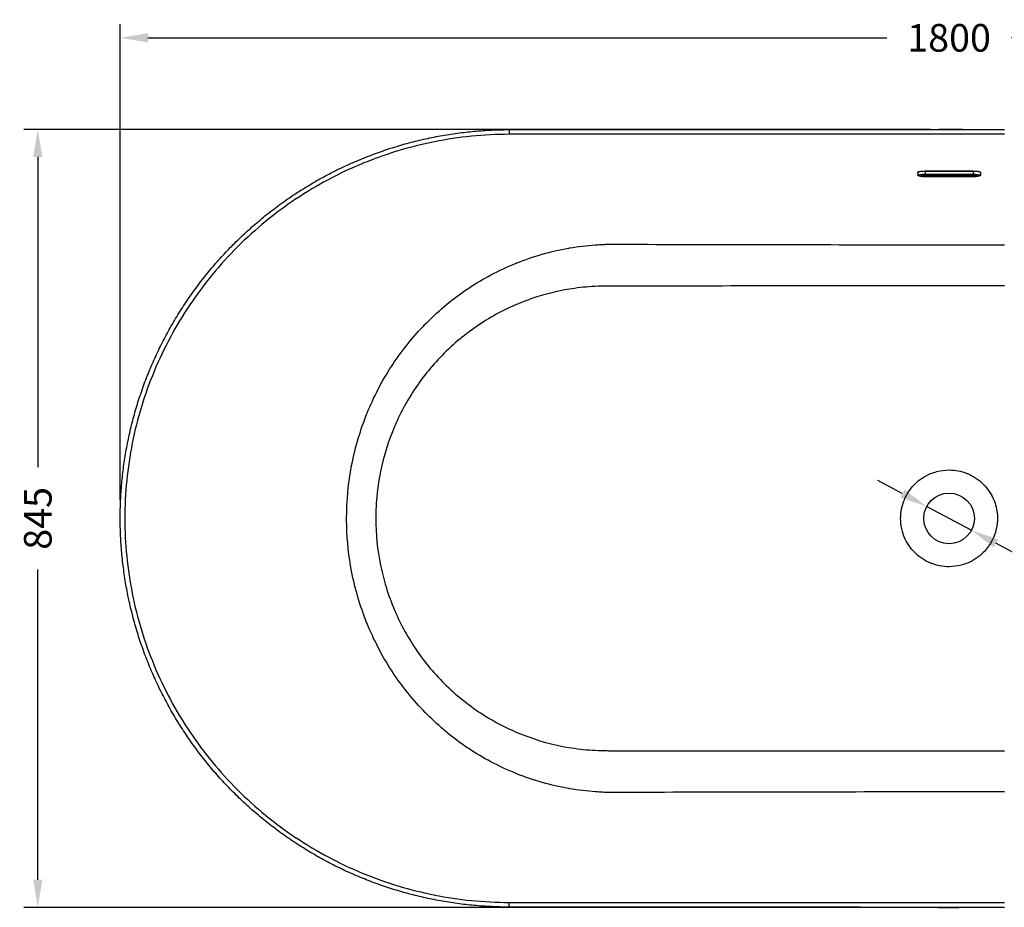
# Model space of a CAD drawing. Units: millimetres. Extents: x 704 to 3811, y 728 to 2768.
# Drawn here: x 704 to 1772, y 728 to 1692 of the extents above; entities that cross this region are included whole.
import ezdxf

# ---------------------------------------------------------------- set-up
doc = ezdxf.new("R2010")
doc.units = ezdxf.units.MM
doc.header["$LTSCALE"] = 0.25
doc.styles.add('BLAIR ITC', font='txt', dxfattribs={"height": 30})
doc.dimstyles.new('BLAIR ITC', dxfattribs={"dimtxt": 30, "dimasz": 30, "dimexe": 15, "dimexo": 20, "dimgap": 5, "dimtad": 0, "dimdec": 0, "dimdsep": 46, "dimtxsty": 'BLAIR ITC', "dimcen": 0.09, "dimclrd": 8, "dimclre": 8, "dimclrt": 256, "dimadec": 0, "dimazin": 0, "dimtfac": 1, "dimtdec": 0, "dimtmove": 0, "dimatfit": 3, "dimfxl": 1, "dimtfill": 1, "dimtolj": 1, "dimtzin": 0, "dimarcsym": 0})

# ---------------------------------------------------------------- blocks, each defined once
blk = doc.blocks.new('*D14')
at = {"color": 8, "lineweight": -2, "transparency": 16777216}
for p, q in [((812.7, 1170), (812.7, 1686.9)), ((2612.2, 1170), (2612.2, 1686.9)), ((842.7, 1671.9), (1644.8, 1671.9)), ((2582.2, 1671.9), (1780.1, 1671.9))]:
    blk.add_line(p, q, dxfattribs=at)
at = {"color": 8, "transparency": 16777216}
for points in [[(842.7, 1676.9), (842.7, 1666.9), (812.7, 1671.9)], [(2582.2, 1676.9), (2582.2, 1666.9), (2612.2, 1671.9)]]:
    blk.add_solid(points, dxfattribs=at)
at = {"layer": 'Defpoints', "color": 0, "transparency": 16777216}
for p in [(812.7, 1671.9), (812.7, 1150), (2612.2, 1150)]:
    blk.add_point(p, dxfattribs=at)
at = {"transparency": 16777216, "insert": (1712.5, 1671.9), "char_height": 30, "attachment_point": 5, "style": 'BLAIR ITC', "bg_fill": 3, "box_fill_scale": 1.1, "bg_fill_color": 256, "bg_fill_true_color": 13158600, "bg_fill_transparency": 0}
blk.add_mtext('\\A1;1800', dxfattribs=at)
blk = doc.blocks.new('*D15')
at = {"color": 8, "lineweight": -2, "transparency": 16777216}
for p, q in [((1692.5, 1572.5), (708.2, 1572.5)), ((723.2, 1542.5), (723.2, 1205.6)), ((723.2, 757.6), (723.2, 1094.5)), ((1692.5, 727.6), (708.2, 727.6))]:
    blk.add_line(p, q, dxfattribs=at)
at = {"color": 8, "transparency": 16777216}
for points in [[(718.2, 1542.5), (728.2, 1542.5), (723.2, 1572.5)], [(718.2, 757.6), (728.2, 757.6), (723.2, 727.6)]]:
    blk.add_solid(points, dxfattribs=at)
at = {"layer": 'Defpoints', "color": 0, "transparency": 16777216}
for p in [(1712.5, 1572.5), (723.2, 727.6), (1712.5, 727.6)]:
    blk.add_point(p, dxfattribs=at)
at = {"transparency": 16777216, "insert": (723.2, 1150), "char_height": 30, "attachment_point": 5, "rotation": 90, "style": 'BLAIR ITC', "bg_fill": 3, "box_fill_scale": 1.1, "bg_fill_color": 256, "bg_fill_true_color": 13158600, "bg_fill_transparency": 0}
blk.add_mtext('\\A1;845', dxfattribs=at)
blk = doc.blocks.new('*D17')
at = {"color": 8, "lineweight": -2, "transparency": 16777216}
for p, q in [((1661.7, 1177.1), (1635.3, 1191.2)), ((1688.2, 1163), (1736.7, 1137.1)), ((1822.2, 1091.5), (1763.2, 1123))]:
    blk.add_line(p, q, dxfattribs=at)
at = {"color": 8, "transparency": 16777216}
for points in [[(1664.1, 1181.5), (1659.4, 1172.7), (1688.2, 1163)], [(1765.5, 1127.4), (1760.8, 1118.6), (1736.7, 1137.1)]]:
    blk.add_solid(points, dxfattribs=at)
at = {"layer": 'Defpoints', "color": 0, "transparency": 16777216}
for p in [(1688.2, 1163), (1736.7, 1137.1)]:
    blk.add_point(p, dxfattribs=at)
at = {"transparency": 16777216, "insert": (1875.8, 1062.9), "char_height": 30, "attachment_point": 5, "rotation": 331.9095, "style": 'BLAIR ITC', "bg_fill": 3, "box_fill_scale": 1.1, "bg_fill_color": 256, "bg_fill_true_color": 13158600, "bg_fill_transparency": 0}
blk.add_mtext('\\A1;∅55', dxfattribs=at)

msp = doc.modelspace()

# ---------------------------------------------------------------- linework, layer by layer
for p, q in [((1678.5, 1525.7), (1678.5, 1522.8)), ((1686.2, 1522.7), (1686.2, 1522.4)), ((1686.5, 1527.2), (1686.5, 1526.8)), ((1738.5, 1527.2), (1686.5, 1527.2)), ((1686.5, 1526.8), (1686.5, 1523.8)), ((1738.5, 1526.8), (1686.5, 1526.8)), ((1686.5, 1523.8), (1738.5, 1523.8)), ((1686.5, 1523.2), (1686.5, 1523.8)), ((1738.5, 1523.2), (1686.5, 1523.2)), ((1686.5, 1521.3), (1738.5, 1521.3)), ((1686.5, 1521.3), (1686.5, 1521.3)), ((1738.5, 1521.3), (1686.5, 1521.3)), ((1738.5, 1526.8), (1738.5, 1527.2)), ((1738.5, 1526.8), (1738.5, 1523.8)), ((1738.5, 1523.2), (1738.5, 1523.8)), ((1738.5, 1521.3), (1738.5, 1521.3)), ((1738.7, 1522.4), (1738.7, 1522.7)), ((1746.5, 1525.7), (1746.5, 1522.8)), ((1701, 727.6), (1723, 727.6))]:
    msp.add_line(p, q)
for centre, major_axis, ratio, start_param, end_param in [((1235, 1567.2), (-0.01, 5), 0.000019, 0, 1.588553), ((1686.5, 1525.7), (-8, 0), 0.130526, -1.570796, 0), ((1686.5, 1522.3), (-7.5, 0), 0.130526, -1.570796, 1.570796), ((1686.2, 1522.8), (3, 0), 0.130526, -2.611595, -1.572124), ((1738.5, 1525.7), (8, 0), 0.130526, 0, 1.570796), ((1738.5, 1522.3), (7.5, 0), 0.130526, -1.570796, 1.570796), ((1738.7, 1523.2), (0, -0.5), 0.001291, -0.1309, -0.001948), ((1738.7, 1522.8), (3, 0), 0.130526, -1.569468, -0.529997), ((1738.7, 1522.3), (0, -0.5), 0.001316, -1.701696, -0.1309)]:
    msp.add_ellipse(centre, major_axis=major_axis, ratio=ratio, start_param=start_param, end_param=end_param)
at = {"extrusion": (2.22045e-16, -2.27648e-29, -1)}
msp.add_ellipse((1686.5, 1522.8), major_axis=(-8, 0), ratio=0.130526, start_param=0, end_param=1.570796, dxfattribs=at)
at = {"extrusion": (2.22044e-16, -2.24989e-18, -1)}
msp.add_ellipse((1686.2, 1522.3), major_axis=(-3.5, 0), ratio=0.130526, start_param=-1.569474, end_param=1.572123, dxfattribs=at)
at = {"extrusion": (0, 0, -1)}
for centre, start_param, end_param in [((1686.2, 1523.2), -0.1309, -0.001948), ((1686.2, 1522.3), -1.701696, -0.132849)]:
    msp.add_ellipse(centre, major_axis=(0, -0.5), ratio=0.00128, start_param=start_param, end_param=end_param, dxfattribs=at)
at = {"extrusion": (2.22045e-16, -1.85056e-29, -1)}
msp.add_ellipse((1738.5, 1522.8), major_axis=(8, 0), ratio=0.130526, start_param=-1.570796, end_param=0, dxfattribs=at)
at = {"extrusion": (2.22044e-16, 2.24994e-18, -1)}
msp.add_ellipse((1738.7, 1522.3), major_axis=(3.5, 0), ratio=0.130526, start_param=-1.572119, end_param=1.569468, dxfattribs=at)
at = {"extrusion": (6.44215e-22, 3.78263e-19, -1)}
msp.add_ellipse((1235, 732.9), major_axis=(-0.01, -5), ratio=0.000019, start_param=0, end_param=1.588553, dxfattribs=at)
for points, knots in [([(812.7, 1150), (812.7, 1153.4), (812.7, 1156.7), (812.9, 1166.2), (813.2, 1172.3), (814, 1184.6), (814.6, 1190.8), (816, 1203.1), (816.8, 1209.3), (818.7, 1221.5), (819.8, 1227.6), (822.3, 1239.7), (823.6, 1245.7), (826.6, 1257.7), (828.2, 1263.7), (831.7, 1275.6), (833.6, 1281.4), (837.7, 1293.1), (839.8, 1298.9), (844.3, 1310.4), (846.7, 1316.1), (851.8, 1327.4), (854.4, 1333), (859.9, 1344.1), (862.8, 1349.6), (868.9, 1360.4), (872, 1365.7), (878.5, 1376.2), (881.8, 1381.4), (888.8, 1391.7), (892.4, 1396.7), (899.8, 1406.7), (903.6, 1411.6), (911.4, 1421.2), (915.4, 1425.9), (923.6, 1435.1), (927.8, 1439.6), (936.4, 1448.5), (940.9, 1452.8), (949.9, 1461.3), (954.5, 1465.5), (963.9, 1473.6), (968.6, 1477.5), (978.4, 1485.2), (983.3, 1488.9), (993.4, 1496.2), (998.5, 1499.7), (1008.9, 1506.5), (1014.2, 1509.7), (1024.8, 1516.1), (1030.2, 1519.1), (1041.1, 1525), (1046.6, 1527.8), (1057.8, 1533.1), (1063.4, 1535.7), (1074.8, 1540.5), (1080.6, 1542.9), (1092.2, 1547.2), (1098, 1549.3), (1109.8, 1553.1), (1115.8, 1554.9), (1127.7, 1558.3), (1133.7, 1559.8), (1145.8, 1562.6), (1151.8, 1563.9), (1164, 1566.2), (1170.2, 1567.2), (1182.4, 1568.9), (1188.6, 1569.6), (1200.9, 1570.8), (1207.1, 1571.3), (1219.5, 1571.9), (1225.7, 1572.1), (1232.9, 1572.2), (1233.9, 1572.2), (1234.9, 1572.2)], [0, 0, 0, 0, 10.000697, 10.000697, 28.427108, 28.427108, 46.97571, 46.97571, 65.600108, 65.600108, 84.196029, 84.196029, 102.66872, 102.66872, 121.24959, 121.24959, 139.769285, 139.769285, 158.281544, 158.281544, 176.840043, 176.840043, 195.393873, 195.393873, 214.006094, 214.006094, 232.543874, 232.543874, 251.098665, 251.098665, 269.676213, 269.676213, 288.270623, 288.270623, 306.806195, 306.806195, 325.338735, 325.338735, 343.92377, 343.92377, 362.481936, 362.481936, 381.073548, 381.073548, 399.703122, 399.703122, 418.308892, 418.308892, 436.86308, 436.86308, 455.471421, 455.471421, 474.024057, 474.024057, 492.576293, 492.576293, 511.183292, 511.183292, 529.777887, 529.777887, 548.406833, 548.406833, 566.984668, 566.984668, 585.56916, 585.56916, 604.184514, 604.184514, 622.7857, 622.7857, 641.344445, 641.344445, 659.916066, 659.916066, 663.013311, 663.013311, 663.013311, 663.013311]), ([(1234.9, 1572.2), (1238.3, 1572.2), (1241.6, 1572.2), (1254.9, 1572.2), (1264.9, 1572.3), (1304.9, 1572.3), (1334.9, 1572.3), (1460.8, 1572.4), (1556.6, 1572.4), (1652.5, 1572.4)], [0, 0, 0, 0, 10, 10, 40.000001, 40.000001, 130.000007, 130.000007, 417.508012, 417.508012, 417.508012, 417.508012]), ([(1652.5, 1572.4), (1655.8, 1572.4), (1659.1, 1572.4), (1672.5, 1572.4), (1682.5, 1572.4), (1699.1, 1572.4), (1705.8, 1572.4), (1712.5, 1572.4)], [0, 0, 0, 0, 10, 10, 40, 40, 60, 60, 60, 60]), ([(1712.5, 1572.4), (1715.8, 1572.4), (1719.1, 1572.4), (1732.5, 1572.4), (1742.5, 1572.4), (1759.1, 1572.4), (1765.8, 1572.4), (1772.5, 1572.4)], [0, 0, 0, 0, 10, 10, 40, 40, 60, 60, 60, 60]), ([(1235, 1567.1), (1207.5, 1567.1), (1180.4, 1564.3), (1153.8, 1559), (1153.8, 1559), (1153.7, 1559), (1153.7, 1559), (1140.4, 1556.4), (1127.2, 1553.1), (1114.1, 1549.1), (1104.7, 1546.2), (1095.3, 1543), (1086.1, 1539.5), (1082.5, 1538.1), (1079, 1536.7), (1075.5, 1535.3), (1075.4, 1535.2), (1075.4, 1535.2), (1075.3, 1535.2), (1050.2, 1524.8), (1026.3, 1512), (1003.6, 1496.9), (1003.6, 1496.9), (1003.6, 1496.9), (1003.5, 1496.9), (980.9, 1481.8), (959.4, 1464.2), (940, 1444.8), (940, 1444.8), (940, 1444.8), (939.9, 1444.8), (920.5, 1425.3), (903.2, 1404.3), (888.2, 1381.8), (888.2, 1381.8), (888.2, 1381.8), (888.1, 1381.8), (880.6, 1370.5), (873.6, 1358.8), (867.1, 1346.8), (860.7, 1334.8), (854.8, 1322.3), (849.5, 1309.7), (849.5, 1309.7), (849.5, 1309.7), (849.5, 1309.6), (839, 1284.4), (831.1, 1258.5), (825.8, 1231.8), (825.8, 1231.8), (825.8, 1231.7), (825.8, 1231.7), (820.4, 1205.1), (817.7, 1177.5), (817.7, 1150)], [0, 0, 0, 0, 0.124799, 0.124799, 0.124799, 0.125, 0.125, 0.125, 0.187247, 0.187247, 0.187247, 0.23228, 0.23228, 0.23228, 0.249802, 0.249802, 0.249802, 0.25, 0.25, 0.25, 0.374852, 0.374852, 0.374852, 0.375, 0.375, 0.375, 0.499906, 0.499906, 0.499906, 0.5, 0.5, 0.5, 0.624965, 0.624965, 0.624965, 0.625, 0.625, 0.625, 0.687496, 0.687496, 0.687496, 0.75, 0.75, 0.75, 0.750028, 0.750028, 0.750028, 0.875, 0.875, 0.875, 0.875095, 0.875095, 0.875095, 1, 1, 1, 1]), ([(1647.5, 1567.4), (1588.7, 1567.4), (1530, 1567.4), (1471.2, 1567.4), (1392.5, 1567.3), (1313.7, 1567.3), (1235, 1567.1)], [0.1269843, 0.1269843, 0.1269843, 0.1269843, 0.5000009, 0.5000009, 0.5000009, 1, 1, 1, 1]), ([(1678.5, 1525.7), (1678.5, 1525.9), (1678.5, 1526), (1678.6, 1526.2), (1678.7, 1526.3), (1679, 1526.5), (1679.3, 1526.6), (1680, 1526.8), (1680.5, 1526.8), (1681.7, 1527), (1682.3, 1527.1), (1683.7, 1527.2), (1684.5, 1527.2), (1685.7, 1527.2), (1686.1, 1527.2), (1686.5, 1527.2)], [3.141593, 3.141593, 3.141593, 3.141593, 3.218499, 3.218499, 3.321074, 3.321074, 3.614647, 3.614647, 3.928806, 3.928806, 4.242966, 4.242966, 4.557125, 4.557125, 4.712389, 4.712389, 4.712389, 4.712389]), ([(1686.5, 1521.3), (1685.7, 1521.3), (1684.9, 1521.3), (1683.4, 1521.4), (1682.6, 1521.4), (1681.4, 1521.5), (1680.8, 1521.6), (1679.8, 1521.8), (1679.4, 1521.9), (1679, 1522.1), (1678.9, 1522.1), (1678.7, 1522.3), (1678.6, 1522.3), (1678.5, 1522.5), (1678.5, 1522.6), (1678.5, 1522.8)], [1.570796, 1.570796, 1.570796, 1.570796, 1.884956, 1.884956, 2.199115, 2.199115, 2.513274, 2.513274, 2.827433, 2.827433, 2.984513, 2.984513, 3.063053, 3.063053, 3.141593, 3.141593, 3.141593, 3.141593]), ([(1683, 1522.4), (1683, 1522.4), (1683, 1522.4), (1683.1, 1522.4), (1683.1, 1522.5), (1683.3, 1522.5), (1683.4, 1522.5), (1683.7, 1522.6), (1684, 1522.6), (1684.5, 1522.7), (1684.8, 1522.7), (1685.5, 1522.7), (1685.9, 1522.7), (1686.2, 1522.7)], [3.376567, 3.376567, 3.376567, 3.376567, 3.427289, 3.427289, 3.581869, 3.581869, 3.815564, 3.815564, 4.102275, 4.102275, 4.408751, 4.408751, 4.713713, 4.713713, 4.713713, 4.713713]), ([(1738.7, 1522.7), (1735.4, 1522.7), (1732, 1522.7), (1718.7, 1522.7), (1708.7, 1522.7), (1694.5, 1522.7), (1690.4, 1522.7), (1686.2, 1522.7)], [0, 0, 0, 0, 10, 10, 40.000008, 40.000008, 52.490923, 52.490923, 52.490923, 52.490923]), ([(1738.5, 1527.2), (1739.2, 1527.2), (1740, 1527.2), (1741.5, 1527.1), (1742.3, 1527.1), (1743.6, 1527), (1744.1, 1526.9), (1745.1, 1526.7), (1745.5, 1526.6), (1745.9, 1526.4), (1746.1, 1526.4), (1746.2, 1526.2), (1746.3, 1526.2), (1746.4, 1526), (1746.5, 1525.9), (1746.5, 1525.7)], [4.712389, 4.712389, 4.712389, 4.712389, 5.026548, 5.026548, 5.340708, 5.340708, 5.654867, 5.654867, 5.969026, 5.969026, 6.126106, 6.126106, 6.204645, 6.204645, 6.283185, 6.283185, 6.283185, 6.283185]), ([(1746.5, 1522.8), (1746.5, 1522.6), (1746.4, 1522.5), (1746.3, 1522.3), (1746.2, 1522.2), (1745.9, 1522), (1745.6, 1521.9), (1744.9, 1521.7), (1744.4, 1521.6), (1743.2, 1521.5), (1742.6, 1521.4), (1741.2, 1521.3), (1740.4, 1521.3), (1739.2, 1521.3), (1738.8, 1521.3), (1738.5, 1521.3)], [0, 0, 0, 0, 0.076907, 0.076907, 0.179481, 0.179481, 0.473054, 0.473054, 0.787214, 0.787214, 1.101373, 1.101373, 1.415532, 1.415532, 1.570796, 1.570796, 1.570796, 1.570796]), ([(1738.7, 1522.7), (1739.1, 1522.7), (1739.4, 1522.7), (1740.1, 1522.7), (1740.4, 1522.7), (1741, 1522.6), (1741.2, 1522.6), (1741.6, 1522.5), (1741.7, 1522.5), (1741.8, 1522.4), (1741.9, 1522.4), (1741.9, 1522.4), (1741.9, 1522.4), (1741.9, 1522.4)], [4.711066, 4.711066, 4.711066, 4.711066, 5.025198, 5.025198, 5.337812, 5.337812, 5.643732, 5.643732, 5.925844, 5.925844, 6.024004, 6.024004, 6.048211, 6.048211, 6.048211, 6.048211]), ([(1058.5, 1150), (1058.5, 1169.4), (1060.3, 1188.5), (1063.9, 1207.5), (1065.9, 1217.7), (1068.4, 1227.8), (1071.4, 1237.7), (1073.9, 1246.3), (1076.9, 1254.8), (1080.2, 1263), (1080.5, 1263.8), (1080.8, 1264.5), (1081.1, 1265.2), (1084.4, 1273.4), (1088.2, 1281.5), (1092.3, 1289.5), (1096.8, 1298.2), (1101.8, 1306.8), (1107.1, 1315), (1107.6, 1315.7), (1108.1, 1316.5), (1108.6, 1317.3), (1118.9, 1332.9), (1130.7, 1347.5), (1143.9, 1361), (1144.5, 1361.6), (1145.1, 1362.3), (1145.8, 1362.9), (1159.3, 1376.5), (1173.9, 1388.5), (1189.5, 1399), (1190.1, 1399.4), (1190.6, 1399.8), (1191.1, 1400.1), (1198.9, 1405.3), (1206.9, 1410), (1215.2, 1414.4), (1224.1, 1419.2), (1233.3, 1423.4), (1242.6, 1427.2), (1242.8, 1427.3), (1243, 1427.4), (1243.2, 1427.4), (1261.4, 1434.7), (1280.1, 1440.1), (1299.4, 1443.5), (1299.8, 1443.5), (1300.1, 1443.6), (1300.5, 1443.7), (1309.8, 1445.3), (1319.2, 1446.4), (1328.7, 1447.1), (1329.4, 1447.1), (1330.1, 1447.2), (1330.8, 1447.2), (1333.1, 1447.4), (1335.5, 1447.5), (1337.9, 1447.6), (1338, 1447.6), (1338.2, 1447.6), (1338.4, 1447.6), (1339, 1447.6), (1339.7, 1447.7), (1340.3, 1447.7), (1340.3, 1447.7), (1340.4, 1447.7), (1340.4, 1447.7), (1340.9, 1447.7), (1341.4, 1447.7), (1342, 1447.7), (1342.5, 1447.7), (1343, 1447.7), (1343.5, 1447.7), (1344.1, 1447.7), (1344.7, 1447.7), (1345.2, 1447.7), (1349.6, 1447.7), (1354, 1447.7), (1358.4, 1447.7)], [0, 0, 0, 0, 0.122168, 0.122168, 0.122168, 0.188049, 0.188049, 0.188049, 0.245153, 0.245153, 0.245153, 0.25, 0.25, 0.25, 0.307024, 0.307024, 0.307024, 0.369189, 0.369189, 0.369189, 0.375, 0.375, 0.375, 0.494401, 0.494401, 0.494401, 0.5, 0.5, 0.5, 0.620905, 0.620905, 0.620905, 0.625, 0.625, 0.625, 0.684599, 0.684599, 0.684599, 0.74858, 0.74858, 0.74858, 0.75, 0.75, 0.75, 0.875, 0.875, 0.875, 0.877259, 0.877259, 0.877259, 0.9375, 0.9375, 0.9375, 0.941815, 0.941815, 0.941815, 0.956773, 0.956773, 0.956773, 0.957978, 0.957978, 0.957978, 0.961951, 0.961951, 0.961951, 0.962122, 0.962122, 0.962122, 0.965457, 0.965457, 0.965457, 0.96875, 0.96875, 0.96875, 0.972361, 0.972361, 0.972361, 1, 1, 1, 1]), ([(1357.4, 1402.3), (1353.1, 1402.3), (1348.8, 1402.4), (1344.5, 1402.3), (1343.4, 1402.3), (1342.4, 1402.3), (1341.3, 1402.3), (1340.7, 1402.3), (1340.2, 1402.3), (1339.7, 1402.3), (1339.3, 1402.3), (1338.9, 1402.3), (1338.5, 1402.3), (1338.3, 1402.3), (1338.2, 1402.3), (1338, 1402.3), (1335.9, 1402.3), (1333.7, 1402.2), (1331.6, 1402.1), (1331.6, 1402.1), (1331.6, 1402.1), (1331.6, 1402.1), (1322.9, 1401.8), (1314.3, 1401), (1305.8, 1399.8), (1291.9, 1397.8), (1278.3, 1394.7), (1264.9, 1390.5), (1262, 1389.5), (1259.1, 1388.6), (1256.2, 1387.5), (1256.2, 1387.5), (1256.2, 1387.5), (1256.2, 1387.5), (1248.1, 1384.6), (1240.1, 1381.2), (1232.3, 1377.5), (1224.6, 1373.8), (1217.2, 1369.7), (1209.9, 1365.2), (1209.9, 1365.2), (1209.8, 1365.2), (1209.8, 1365.1), (1195.3, 1356.2), (1181.8, 1345.9), (1169.3, 1334.1), (1169.2, 1334), (1169.1, 1333.9), (1169, 1333.8), (1156.6, 1322), (1145.5, 1309.1), (1135.7, 1295.2), (1135.6, 1295.1), (1135.6, 1295), (1135.5, 1294.8), (1130.6, 1287.8), (1126, 1280.4), (1121.8, 1272.9), (1117.7, 1265.5), (1114, 1257.9), (1110.7, 1250.2), (1110.7, 1250.1), (1110.6, 1250), (1110.6, 1249.9), (1103.9, 1234.2), (1098.8, 1217.9), (1095.3, 1201), (1093.2, 1190.6), (1091.7, 1180.1), (1090.9, 1169.6), (1090.4, 1163.1), (1090.1, 1156.6), (1090.1, 1150)], [0, 0, 0, 0, 0.0312228, 0.0312228, 0.0312228, 0.0390294, 0.0390294, 0.0390294, 0.0429331, 0.0429331, 0.0429331, 0.0458268, 0.0458268, 0.0458268, 0.0468371, 0.0468371, 0.0468371, 0.0624566, 0.0624566, 0.0624566, 0.0625, 0.0625, 0.0625, 0.125, 0.125, 0.125, 0.2276393, 0.2276393, 0.2276393, 0.25, 0.25, 0.25, 0.2501896, 0.2501896, 0.2501896, 0.3128202, 0.3128202, 0.3128202, 0.375, 0.375, 0.375, 0.3754629, 0.3754629, 0.3754629, 0.5, 0.5, 0.5, 0.5007484, 0.5007484, 0.5007484, 0.625, 0.625, 0.625, 0.6259518, 0.6259518, 0.6259518, 0.6885002, 0.6885002, 0.6885002, 0.75, 0.75, 0.75, 0.7510078, 0.7510078, 0.7510078, 0.8760513, 0.8760513, 0.8760513, 0.952788, 0.952788, 0.952788, 1, 1, 1, 1]), ([(1767.5, 1402.5), (1763.2, 1402.5), (1759, 1402.5), (1754.8, 1402.5), (1740.7, 1402.5), (1726.6, 1402.5), (1712.5, 1402.5)], [0.8428892, 0.8428892, 0.8428892, 0.8428892, 0.879006, 0.879006, 0.879006, 1, 1, 1, 1]), ([(1712.5, 1097.5), (1705.8, 1097.5), (1699.3, 1098.8), (1693.2, 1101.2), (1692.9, 1101.3), (1692.6, 1101.4), (1692.4, 1101.5), (1686, 1104.2), (1680.1, 1108), (1675.3, 1112.9), (1670.4, 1117.7), (1666.5, 1123.6), (1663.9, 1129.9), (1662.9, 1132.4), (1662.1, 1134.9), (1661.5, 1137.5), (1660.4, 1141.6), (1659.9, 1145.8), (1659.9, 1150), (1659.9, 1156.9), (1661.3, 1163.9), (1664, 1170.2), (1664.7, 1172), (1665.6, 1173.9), (1666.6, 1175.6), (1668.9, 1179.9), (1671.9, 1183.8), (1675.3, 1187.2), (1680.1, 1192.1), (1686, 1195.9), (1692.4, 1198.6), (1694.5, 1199.5), (1696.8, 1200.2), (1699.1, 1200.8), (1703.5, 1202), (1707.9, 1202.6), (1712.5, 1202.6)], [0, 0, 0, 0, 0.238654, 0.238654, 0.238654, 0.249021, 0.249021, 0.249021, 0.49993, 0.49993, 0.49993, 0.750441, 0.750441, 0.750441, 0.846475, 0.846475, 0.846475, 1, 1, 1, 1.249916, 1.249916, 1.249916, 1.323395, 1.323395, 1.323395, 1.5, 1.5, 1.5, 1.750182, 1.750182, 1.750182, 1.836517, 1.836517, 1.836517, 2, 2, 2, 2]), ([(1712.5, 1202.6), (1719.1, 1202.6), (1725.6, 1201.3), (1731.8, 1198.9), (1732, 1198.8), (1732.3, 1198.7), (1732.5, 1198.6), (1738.9, 1195.9), (1744.8, 1192.1), (1749.6, 1187.2), (1754.5, 1182.3), (1758.4, 1176.5), (1761, 1170.1), (1762, 1167.7), (1762.8, 1165.2), (1763.5, 1162.6), (1764.5, 1158.5), (1765, 1154.3), (1765, 1150), (1765, 1143.2), (1763.6, 1136.2), (1761, 1129.9), (1760.2, 1128), (1759.3, 1126.2), (1758.3, 1124.5), (1756, 1120.2), (1753, 1116.3), (1749.6, 1112.9), (1744.8, 1108), (1738.9, 1104.2), (1732.6, 1101.5), (1730.4, 1100.6), (1728.1, 1099.9), (1725.8, 1099.3), (1721.5, 1098.1), (1717, 1097.5), (1712.5, 1097.5)], [0, 0, 0, 0, 0.238654, 0.238654, 0.238654, 0.249021, 0.249021, 0.249021, 0.49993, 0.49993, 0.49993, 0.750441, 0.750441, 0.750441, 0.846475, 0.846475, 0.846475, 1, 1, 1, 1.249916, 1.249916, 1.249916, 1.323395, 1.323395, 1.323395, 1.5, 1.5, 1.5, 1.750182, 1.750182, 1.750182, 1.836517, 1.836517, 1.836517, 2, 2, 2, 2]), ([(1234.9, 727.9), (1231.6, 727.9), (1228.3, 727.9), (1218.7, 728.2), (1212.5, 728.5), (1200.1, 729.3), (1193.9, 729.9), (1181.6, 731.3), (1175.5, 732.1), (1163.3, 734.1), (1157.2, 735.2), (1145, 737.6), (1139, 739), (1126.9, 742), (1120.9, 743.7), (1109.1, 747.2), (1103.2, 749.1), (1091.4, 753.1), (1085.6, 755.3), (1074.1, 759.8), (1068.4, 762.3), (1057, 767.3), (1051.4, 770), (1040.3, 775.5), (1034.9, 778.4), (1024.1, 784.4), (1018.7, 787.6), (1008.2, 794.1), (1003, 797.4), (992.7, 804.4), (987.7, 808), (977.8, 815.4), (972.9, 819.2), (963.3, 827), (958.5, 831.1), (949.3, 839.3), (944.7, 843.5), (935.8, 852.2), (931.5, 856.6), (923, 865.6), (918.9, 870.2), (910.8, 879.6), (906.9, 884.4), (899.2, 894.1), (895.5, 899.1), (888.3, 909.1), (884.8, 914.2), (878, 924.6), (874.7, 929.8), (868.4, 940.5), (865.4, 945.9), (859.5, 956.8), (856.8, 962.3), (851.4, 973.5), (848.9, 979.1), (844, 990.5), (841.7, 996.2), (837.3, 1007.8), (835.3, 1013.7), (831.5, 1025.4), (829.7, 1031.4), (826.4, 1043.3), (824.9, 1049.2), (822.1, 1061.3), (820.8, 1067.3), (818.6, 1079.5), (817.6, 1085.6), (815.9, 1097.8), (815.2, 1104), (814, 1116.3), (813.5, 1122.5), (812.9, 1134.9), (812.7, 1141.1), (812.7, 1148.2), (812.7, 1149.1), (812.7, 1150)], [0, 0, 0, 0, 10.000656, 10.000656, 28.682261, 28.682261, 47.289852, 47.289852, 65.850148, 65.850148, 84.41838, 84.41838, 103.044626, 103.044626, 121.636762, 121.636762, 140.227543, 140.227543, 158.811124, 158.811124, 177.434676, 177.434676, 196.041995, 196.041995, 214.621865, 214.621865, 233.167737, 233.167737, 251.73494, 251.73494, 270.342777, 270.342777, 288.901602, 288.901602, 307.523687, 307.523687, 326.146142, 326.146142, 344.70785, 344.70785, 363.296954, 363.296954, 381.855536, 381.855536, 400.382658, 400.382658, 418.933992, 418.933992, 437.542793, 437.542793, 456.10086, 456.10086, 474.661677, 474.661677, 493.218446, 493.218446, 511.803639, 511.803639, 530.374985, 530.374985, 548.909498, 548.909498, 567.418235, 567.418235, 585.955007, 585.955007, 604.491496, 604.491496, 623.016479, 623.016479, 641.635607, 641.635607, 660.243381, 660.243381, 663.013281, 663.013281, 663.013281, 663.013281]), ([(817.7, 1150), (817.7, 1122.5), (820.4, 1095), (825.8, 1068.4), (825.8, 1068.3), (825.8, 1068.3), (825.8, 1068.3), (831.1, 1041.6), (839, 1015.7), (849.5, 990.4), (849.5, 990.4), (849.5, 990.4), (849.5, 990.4), (854.8, 977.8), (860.7, 965.3), (867.1, 953.3), (873.6, 941.2), (880.6, 929.6), (888.1, 918.3), (888.2, 918.3), (888.2, 918.3), (888.2, 918.3), (903.2, 895.8), (920.5, 874.8), (939.9, 855.3), (940, 855.3), (940, 855.3), (940, 855.3), (959.4, 835.8), (980.9, 818.3), (1003.5, 803.2), (1003.6, 803.2), (1003.6, 803.2), (1003.6, 803.2), (1026.3, 788.1), (1050.2, 775.3), (1075.3, 764.9), (1075.4, 764.9), (1075.4, 764.9), (1075.5, 764.8), (1088.1, 759.6), (1101, 755), (1114.1, 751), (1123.5, 748.1), (1133, 745.6), (1142.5, 743.5), (1146.3, 742.6), (1150, 741.8), (1153.7, 741.1), (1153.7, 741.1), (1153.8, 741.1), (1153.8, 741), (1180.4, 735.7), (1207.5, 733), (1235, 733)], [0, 0, 0, 0, 0.124905, 0.124905, 0.124905, 0.125, 0.125, 0.125, 0.249972, 0.249972, 0.249972, 0.25, 0.25, 0.25, 0.312504, 0.312504, 0.312504, 0.375, 0.375, 0.375, 0.375035, 0.375035, 0.375035, 0.5, 0.5, 0.5, 0.500094, 0.500094, 0.500094, 0.625, 0.625, 0.625, 0.625148, 0.625148, 0.625148, 0.75, 0.75, 0.75, 0.750198, 0.750198, 0.750198, 0.812763, 0.812763, 0.812763, 0.857567, 0.857567, 0.857567, 0.875, 0.875, 0.875, 0.875201, 0.875201, 0.875201, 1, 1, 1, 1]), ([(1358.4, 852.4), (1354, 852.4), (1349.6, 852.4), (1345.2, 852.4), (1344.7, 852.4), (1344.1, 852.4), (1343.5, 852.4), (1343, 852.4), (1342.5, 852.4), (1342, 852.4), (1341.4, 852.4), (1340.9, 852.4), (1340.3, 852.4), (1340, 852.4), (1339.6, 852.4), (1339.2, 852.5), (1338.9, 852.5), (1338.7, 852.5), (1338.4, 852.5), (1335.9, 852.6), (1333.3, 852.7), (1330.8, 852.9), (1330.1, 852.9), (1329.4, 852.9), (1328.7, 853), (1319.2, 853.7), (1309.8, 854.8), (1300.5, 856.4), (1300.1, 856.5), (1299.8, 856.6), (1299.4, 856.6), (1280.1, 860), (1261.4, 865.4), (1243.2, 872.6), (1243, 872.7), (1242.8, 872.8), (1242.6, 872.9), (1233.3, 876.6), (1224.1, 880.9), (1215.2, 885.7), (1206.9, 890.1), (1198.9, 894.8), (1191.1, 900), (1190.6, 900.3), (1190.1, 900.7), (1189.5, 901), (1173.9, 911.6), (1159.3, 923.6), (1145.8, 937.2), (1145.1, 937.8), (1144.5, 938.4), (1143.9, 939.1), (1130.7, 952.6), (1118.9, 967.2), (1108.6, 982.8), (1108.1, 983.6), (1107.6, 984.4), (1107.1, 985.1), (1101.8, 993.3), (1096.8, 1001.9), (1092.3, 1010.6), (1088.2, 1018.6), (1084.4, 1026.7), (1081.1, 1034.9), (1080.8, 1035.6), (1080.5, 1036.3), (1080.2, 1037), (1073.1, 1054.9), (1067.6, 1073.4), (1063.9, 1092.6), (1060.8, 1108.8), (1059.1, 1125.2), (1058.6, 1141.7), (1058.5, 1144.5), (1058.5, 1147.2), (1058.5, 1150)], [0, 0, 0, 0, 0.027639, 0.027639, 0.027639, 0.03125, 0.03125, 0.03125, 0.03453, 0.03453, 0.03453, 0.038068, 0.038068, 0.038068, 0.040367, 0.040367, 0.040367, 0.042037, 0.042037, 0.042037, 0.058193, 0.058193, 0.058193, 0.0625, 0.0625, 0.0625, 0.122741, 0.122741, 0.122741, 0.125, 0.125, 0.125, 0.25, 0.25, 0.25, 0.25142, 0.25142, 0.25142, 0.315401, 0.315401, 0.315401, 0.375, 0.375, 0.375, 0.379095, 0.379095, 0.379095, 0.5, 0.5, 0.5, 0.505599, 0.505599, 0.505599, 0.625, 0.625, 0.625, 0.630811, 0.630811, 0.630811, 0.692976, 0.692976, 0.692976, 0.75, 0.75, 0.75, 0.754848, 0.754848, 0.754848, 0.878026, 0.878026, 0.878026, 0.982338, 0.982338, 0.982338, 1, 1, 1, 1]), ([(1090.1, 1150), (1090.1, 1132.9), (1091.9, 1115.9), (1095.3, 1099.1), (1096.9, 1091.2), (1098.9, 1083.3), (1101.3, 1075.7), (1103.9, 1067), (1107, 1058.5), (1110.6, 1050.2), (1110.6, 1050.1), (1110.7, 1050), (1110.7, 1049.8), (1114, 1042.1), (1117.7, 1034.6), (1121.8, 1027.2), (1126, 1019.7), (1130.6, 1012.3), (1135.5, 1005.2), (1135.6, 1005.1), (1135.6, 1005), (1135.7, 1004.9), (1145.5, 990.9), (1156.6, 978), (1169, 966.2), (1169.1, 966.2), (1169.2, 966.1), (1169.3, 966), (1181.8, 954.2), (1195.3, 943.9), (1209.8, 934.9), (1209.8, 934.9), (1209.9, 934.9), (1209.9, 934.8), (1217.2, 930.4), (1224.6, 926.3), (1232.3, 922.6), (1240.1, 918.9), (1248.1, 915.5), (1256.2, 912.6), (1256.2, 912.6), (1256.2, 912.6), (1256.2, 912.6), (1272.3, 906.8), (1288.9, 902.7), (1305.8, 900.3), (1314.3, 899.1), (1322.9, 898.3), (1331.6, 898), (1331.6, 898), (1331.6, 898), (1331.6, 898), (1333.7, 897.9), (1335.9, 897.8), (1338, 897.8), (1338.6, 897.8), (1339.1, 897.8), (1339.7, 897.8), (1340.2, 897.8), (1340.7, 897.8), (1341.3, 897.8), (1342.4, 897.7), (1343.4, 897.7), (1344.5, 897.7), (1345.9, 897.7), (1347.2, 897.7), (1348.6, 897.7), (1351.6, 897.7), (1354.5, 897.7), (1357.4, 897.7)], [0, 0, 0, 0, 0.12421, 0.12421, 0.12421, 0.182914, 0.182914, 0.182914, 0.248992, 0.248992, 0.248992, 0.25, 0.25, 0.25, 0.3115, 0.3115, 0.3115, 0.374048, 0.374048, 0.374048, 0.375, 0.375, 0.375, 0.499252, 0.499252, 0.499252, 0.5, 0.5, 0.5, 0.624537, 0.624537, 0.624537, 0.625, 0.625, 0.625, 0.68718, 0.68718, 0.68718, 0.74981, 0.74981, 0.74981, 0.75, 0.75, 0.75, 0.874999, 0.874999, 0.874999, 0.9375, 0.9375, 0.9375, 0.937543, 0.937543, 0.937543, 0.953163, 0.953163, 0.953163, 0.957067, 0.957067, 0.957067, 0.960971, 0.960971, 0.960971, 0.968777, 0.968777, 0.968777, 0.978668, 0.978668, 0.978668, 1, 1, 1, 1]), ([(1357.4, 897.7), (1365.6, 897.7), (1373.7, 897.7), (1381.9, 897.7), (1391.2, 897.7), (1400.6, 897.7), (1410, 897.7), (1418.9, 897.7), (1427.8, 897.7), (1436.7, 897.7), (1445.3, 897.7), (1453.8, 897.7), (1462.3, 897.7), (1465.6, 897.7), (1468.9, 897.7), (1472.3, 897.7), (1477.2, 897.7), (1482, 897.7), (1486.9, 897.7), (1494.9, 897.7), (1502.8, 897.7), (1510.8, 897.7), (1518.5, 897.7), (1526.2, 897.7), (1534, 897.7), (1541.5, 897.7), (1549.1, 897.7), (1556.6, 897.7), (1564, 897.7), (1571.4, 897.7), (1578.9, 897.7), (1586.2, 897.7), (1593.5, 897.7), (1600.8, 897.6), (1607, 897.6), (1613.2, 897.6), (1619.4, 897.6), (1620.4, 897.6), (1621.4, 897.6), (1622.4, 897.6), (1629.5, 897.6), (1636.7, 897.6), (1643.8, 897.6), (1645, 897.6), (1646.2, 897.6), (1647.5, 897.6)], [0, 0, 0, 0, 0.0697322, 0.0697322, 0.0697322, 0.1501039, 0.1501039, 0.1501039, 0.2265128, 0.2265128, 0.2265128, 0.2996373, 0.2996373, 0.2996373, 0.3280822, 0.3280822, 0.3280822, 0.3699999, 0.3699999, 0.3699999, 0.438093, 0.438093, 0.438093, 0.5043438, 0.5043438, 0.5043438, 0.5690949, 0.5690949, 0.5690949, 0.6326288, 0.6326288, 0.6326288, 0.6951851, 0.6951851, 0.6951851, 0.7483872, 0.7483872, 0.7483872, 0.7569725, 0.7569725, 0.7569725, 0.8181905, 0.8181905, 0.8181905, 0.8286044, 0.8286044, 0.8286044, 0.8286044]), ([(1657.5, 897.6), (1661.7, 897.6), (1665.9, 897.6), (1670.1, 897.6), (1684.2, 897.6), (1698.3, 897.6), (1712.5, 897.6)], [0.8428893, 0.8428893, 0.8428893, 0.8428893, 0.879006, 0.879006, 0.879006, 1, 1, 1, 1]), ([(1652.5, 727.6), (1649.1, 727.6), (1645.8, 727.6), (1632.5, 727.6), (1622.5, 727.6), (1582.5, 727.7), (1552.5, 727.7), (1426.6, 727.7), (1330.8, 727.7), (1234.9, 727.9)], [0, 0, 0, 0, 10, 10, 40, 40, 130, 130, 417.507997, 417.507997, 417.507997, 417.507997]), ([(1235, 733), (1313.7, 732.8), (1392.5, 732.8), (1471.2, 732.7), (1530, 732.7), (1588.7, 732.7), (1647.5, 732.7)], [0, 0, 0, 0, 0.4999991, 0.4999991, 0.4999991, 0.8730157, 0.8730157, 0.8730157, 0.8730157]), ([(1712.5, 727.6), (1709.1, 727.6), (1705.8, 727.6), (1692.5, 727.6), (1682.5, 727.6), (1665.8, 727.6), (1659.1, 727.6), (1652.5, 727.6)], [0, 0, 0, 0, 10, 10, 40, 40, 60, 60, 60, 60]), ([(1772.5, 727.6), (1769.1, 727.6), (1765.8, 727.6), (1752.5, 727.6), (1742.5, 727.6), (1725.8, 727.6), (1719.1, 727.6), (1712.5, 727.6)], [0, 0, 0, 0, 10, 10, 40, 40, 60, 60, 60, 60])]:
    msp.add_open_spline(points, degree=3, knots=knots)
for points in [[(1652.5, 1567.4), (1650.8, 1567.4), (1649.1, 1567.4), (1647.5, 1567.4)], [(1657.5, 1567.4), (1655.8, 1567.4), (1654.1, 1567.4), (1652.5, 1567.4)], [(1652.5, 1567.4), (1652.5, 1567.4), (1652.5, 1567.4), (1652.5, 1567.4)], [(1712.5, 1567.4), (1694.1, 1567.4), (1675.8, 1567.4), (1657.5, 1567.4)], [(1767.5, 1567.4), (1749.1, 1567.4), (1730.8, 1567.4), (1712.5, 1567.4)], [(1772.5, 1567.4), (1770.8, 1567.4), (1769.1, 1567.4), (1767.5, 1567.4)], [(1686.2, 1522.7), (1703.7, 1522.7), (1721.2, 1522.7), (1738.7, 1522.7)], [(1686.2, 1522.4), (1703.7, 1522.4), (1721.2, 1522.4), (1738.7, 1522.4)], [(1738.7, 1521.8), (1721.2, 1521.8), (1703.7, 1521.8), (1686.2, 1521.8)], [(1358.4, 1447.7), (1454.7, 1447.5), (1551.1, 1447.3), (1647.5, 1447.2)], [(1647.5, 1447.2), (1649.1, 1447.2), (1650.8, 1447.2), (1652.5, 1447.2)], [(1652.5, 1447.2), (1654.1, 1447.2), (1655.8, 1447.2), (1657.5, 1447.2)], [(1652.5, 1447.2), (1652.5, 1447.2), (1652.5, 1447.2), (1652.5, 1447.2)], [(1657.5, 1447.2), (1675.8, 1447.2), (1694.1, 1447.2), (1712.5, 1447.2)], [(1712.5, 1447.2), (1730.8, 1447.2), (1749.1, 1447.2), (1767.5, 1447.2)], [(1767.5, 1447.2), (1769.1, 1447.2), (1770.8, 1447.2), (1772.5, 1447.2)], [(1647.5, 1402.5), (1550.8, 1402.4), (1454.1, 1402.4), (1357.4, 1402.3)], [(1652.5, 1402.5), (1650.8, 1402.5), (1649.1, 1402.5), (1647.5, 1402.5)], [(1657.5, 1402.5), (1655.8, 1402.5), (1654.1, 1402.5), (1652.5, 1402.5)], [(1712.5, 1402.5), (1694.1, 1402.5), (1675.8, 1402.5), (1657.5, 1402.5)], [(1772.5, 1402.5), (1770.8, 1402.5), (1769.1, 1402.5), (1767.5, 1402.5)], [(1647.5, 897.6), (1649.1, 897.6), (1650.8, 897.6), (1652.5, 897.6)], [(1652.5, 897.6), (1654.1, 897.6), (1655.8, 897.6), (1657.5, 897.6)], [(1712.5, 897.6), (1730.8, 897.6), (1749.1, 897.6), (1767.5, 897.6)], [(1767.5, 897.6), (1769.1, 897.6), (1770.8, 897.6), (1772.5, 897.6)], [(1647.5, 852.9), (1551.1, 852.8), (1454.7, 852.6), (1358.4, 852.4)], [(1652.5, 852.9), (1650.8, 852.9), (1649.1, 852.9), (1647.5, 852.9)], [(1657.5, 852.9), (1655.8, 852.9), (1654.1, 852.9), (1652.5, 852.9)], [(1652.5, 852.9), (1652.5, 852.9), (1652.5, 852.9), (1652.5, 852.9)], [(1712.5, 852.9), (1694.1, 852.9), (1675.8, 852.9), (1657.5, 852.9)], [(1767.5, 852.9), (1749.1, 852.9), (1730.8, 852.9), (1712.5, 852.9)], [(1772.5, 852.9), (1770.8, 852.9), (1769.1, 852.9), (1767.5, 852.9)], [(1647.5, 732.7), (1649.1, 732.7), (1650.8, 732.7), (1652.5, 732.7)], [(1652.5, 732.7), (1654.1, 732.7), (1655.8, 732.7), (1657.5, 732.7)], [(1652.5, 732.7), (1652.5, 732.7), (1652.5, 732.7), (1652.5, 732.7)], [(1657.5, 732.7), (1675.8, 732.7), (1694.1, 732.7), (1712.5, 732.7)], [(1712.5, 732.7), (1730.8, 732.7), (1749.1, 732.7), (1767.5, 732.7)], [(1767.5, 732.7), (1769.1, 732.7), (1770.8, 732.7), (1772.5, 732.7)]]:
    msp.add_open_spline(points, degree=3)

# ---------------------------------------------------------------- next in the draw order: dimensions: what is measured, and where the dimension line sits
dim = msp.add_linear_dim(base=(812.6632, 1671.9118), p1=(2612.2472, 1150.0449), p2=(812.6632, 1150.0449), dimstyle='BLAIR ITC')
dim.commit()
dim.dimension.update_dxf_attribs({"geometry": '*D14', "text_midpoint": (1712.4552, 1671.9118)})

# ---------------------------------------------------------------- next in the draw order: linework, layer by layer
msp.add_line((1727.2, 1572.4), (1701.3, 1572.4))

# ---------------------------------------------------------------- next in the draw order: dimensions: what is measured, and where the dimension line sits
dim = msp.add_linear_dim(base=(723.2, 727.6), p1=(1712.5, 1572.4), p2=(1712.5, 727.6), angle=90, dimstyle='BLAIR ITC')
dim.commit()
dim.dimension.update_dxf_attribs({"geometry": '*D15', "text_midpoint": (723.2, 1150)})

# ---------------------------------------------------------------- next in the draw order: linework, layer by layer
msp.add_circle((1712.5, 1150), 27.5)

# ---------------------------------------------------------------- next in the draw order: dimensions: what is measured, and where the dimension line sits
dim = msp.add_diameter_dim_2p(p1=(1688.2, 1163), p2=(1736.7, 1137.1), dimstyle='BLAIR ITC')
dim.commit()
dim.dimension.update_dxf_attribs({"geometry": '*D17', "text_midpoint": (1875.8, 1062.9), "dimtype": 163})

doc.saveas('drawing.dxf')
